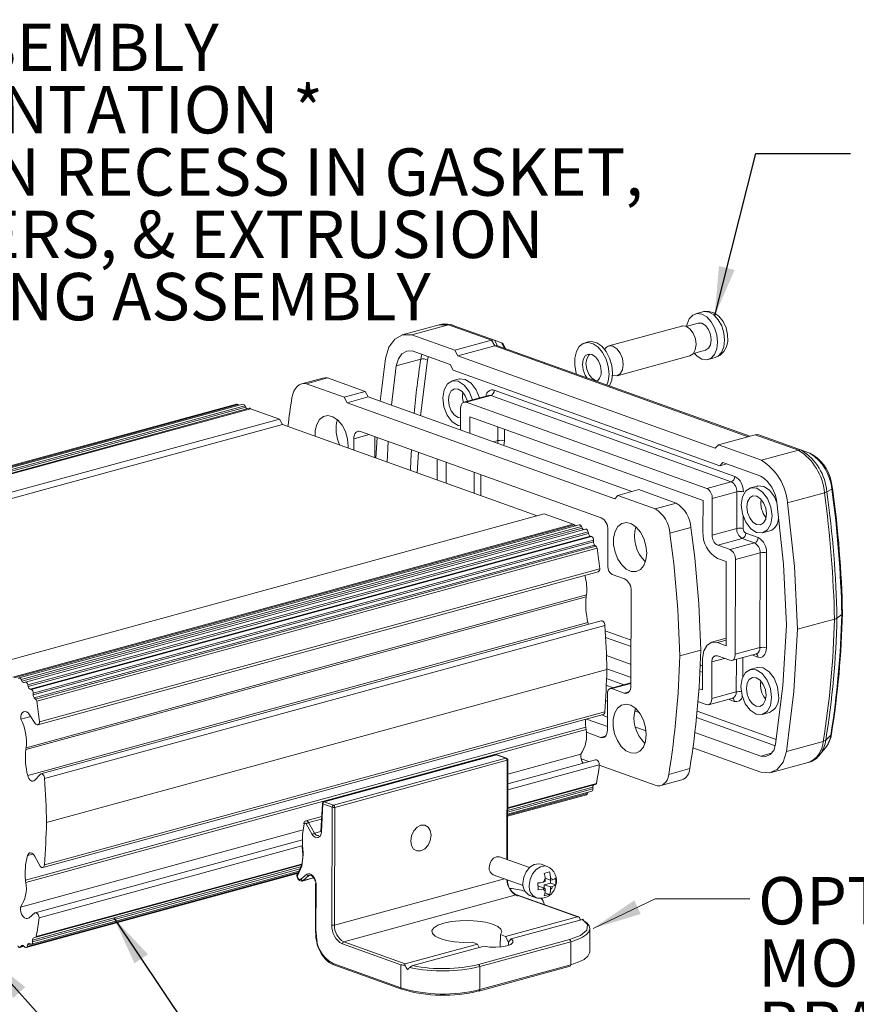
# Model space of a CAD drawing. Units: inches. Extents: x 0.3 to 16.8, y 0.3 to 10.8.
# Drawn here: x 8.4 to 10.6, y 1.6 to 4.2 of the extents above; entities that cross this region are included whole.
import ezdxf

# ---------------------------------------------------------------- set-up
doc = ezdxf.new("R2010")
doc.units = ezdxf.units.IN
doc.header["$MEASUREMENT"] = 0
doc.styles.add('SLDTEXTSTYLE0', font='TXT', dxfattribs={"width": 0.75})
doc.dimstyles.new('SLDDIMSTYLE0', dxfattribs={"dimtxt": 0.18, "dimasz": 0.13, "dimexe": 0, "dimexo": 0.0625, "dimgap": 0, "dimtad": 0, "dimtih": 1, "dimtoh": 1, "dimdec": 0, "dimrnd": 1e-09, "dimzin": 0, "dimdsep": 46, "dimtxsty": 'Standard', "dimsah": 1, "dimcen": 0.09, "dimadec": 0, "dimazin": 0, "dimtfac": 0.13, "dimtdec": 0, "dimtofl": 0, "dimtmove": 0, "dimatfit": 3, "dimfxl": 1, "dimfrac": 2, "dimtolj": 1, "dimtzin": 0, "dimarcsym": 0})

# ---------------------------------------------------------------- blocks, each defined once
blk = doc.blocks.new('SW_NOTE_10')
at = {"color": 0, "linetype": 'Continuous', "lineweight": 0, "char_height": 0.125, "attachment_point": 1, "style": 'SLDTEXTSTYLE0'}
for s, insert in [('* ASSEMBLY', (0, 0.1611)), ('ORIENTATION *', (0, -0.0032)), ('ALIGN RECESS IN GASKET,', (0, -0.1676)), ('COVERS, & EXTRUSION', (0, -0.332)), ('DURING ASSEMBLY', (0, -0.4963))]:
    blk.add_mtext(s, dxfattribs=dict(at, insert=insert))
blk = doc.blocks.new('SW_NOTE_11')
at = {"color": 0, "linetype": 'Continuous', "lineweight": 0, "char_height": 0.125, "attachment_point": 1, "style": 'SLDTEXTSTYLE0'}
for s, insert in [('OPTIONAL', (0.022, 0.0575)), ('MOUNTING', (0.022, -0.1069)), ('BRACKET KIT', (0.022, -0.2712)), ('#EXN-23370-MBK', (0.022, -0.4356))]:
    blk.add_mtext(s, dxfattribs=dict(at, insert=insert))

msp = doc.modelspace()

# ---------------------------------------------------------------- linework, layer by layer
at = {"color": 7, "linetype": 'Continuous', "lineweight": 15}
for p, q in [((10.22361, 3.40421), (10.20483, 3.39909)), ((9.52804, 3.36989), (9.43064, 3.3433)), ((9.55256, 3.37002), (9.45535, 3.34345)), ((9.55256, 3.37002), (9.66634, 3.32925)), ((9.67389, 3.3293), (9.56218, 3.36935)), ((10.16828, 3.36667), (9.97578, 3.31412)), ((10.21158, 3.37437), (10.17996, 3.36574)), ((9.45535, 3.34345), (9.56903, 3.3027)), ((9.56903, 3.3027), (9.66634, 3.32925)), ((9.67443, 3.31466), (9.66634, 3.32925)), ((9.68198, 3.3147), (9.67389, 3.3293)), ((9.67389, 3.3293), (9.69255, 3.32258)), ((9.45658, 3.30091), (9.55683, 3.26497)), ((9.57713, 3.2881), (9.56903, 3.3027)), ((9.67443, 3.31466), (9.57713, 3.2881)), ((10.34802, 3.07592), (9.68198, 3.3147)), ((9.70331, 3.30705), (9.69663, 3.31911)), ((9.92204, 3.32503), (9.91265, 3.32247)), ((10.19938, 3.29459), (10.231, 3.30322)), ((9.37235, 3.16809), (9.38619, 3.28077)), ((9.47947, 3.27949), (9.41477, 3.26183)), ((9.57713, 3.2881), (10.25673, 3.04445)), ((9.99729, 3.23531), (10.18979, 3.28785)), ((10.23775, 3.2785), (10.25653, 3.28362)), ((9.40194, 3.15748), (9.41477, 3.26183)), ((9.55683, 3.26497), (9.56492, 3.25038)), ((9.56492, 3.25038), (10.26874, 2.99805)), ((9.22046, 3.22921), (9.16501, 3.21408)), ((9.17811, 3.21441), (9.23356, 3.22954)), ((9.23356, 3.22954), (9.33228, 3.19415)), ((9.58049, 3.22694), (9.56191, 3.22187)), ((9.27683, 3.17901), (9.17811, 3.21441)), ((10.30806, 2.96983), (9.67318, 3.19744)), ((9.33228, 3.19415), (9.27683, 3.17901)), ((9.27683, 3.17901), (9.28492, 3.16442)), ((9.28492, 3.16442), (9.34038, 3.17955)), ((9.33228, 3.19415), (9.34038, 3.17955)), ((9.34038, 3.17955), (10.03652, 2.92998)), ((9.65803, 3.18357), (9.59331, 3.1659)), ((9.59922, 3.16557), (9.66391, 3.18323)), ((10.29879, 2.95562), (9.66391, 3.18323)), ((8.99278, 3.16087), (7.51398, 2.75723)), ((8.99681, 3.15935), (7.51801, 2.75572)), ((9.0095, 3.16016), (7.5307, 2.75653)), ((9.01506, 3.15647), (7.53626, 2.75283)), ((7.53848, 2.74853), (9.01727, 3.15216)), ((9.02633, 3.1498), (7.54754, 2.74616)), ((7.55127, 2.74494), (9.03007, 3.14857)), ((8.99883, 3.15725), (8.99681, 3.15935)), ((9.01727, 3.15216), (9.01506, 3.15647)), ((9.10637, 3.12122), (9.03007, 3.14857)), ((9.99143, 2.91113), (9.28492, 3.16442)), ((9.58455, 3.14978), (9.58441, 3.09207)), ((10.2341, 2.93796), (9.59922, 3.16557)), ((9.10637, 3.12122), (7.62757, 2.71758)), ((9.11446, 3.10662), (9.10637, 3.12122)), ((9.60877, 3.08333), (9.60888, 3.12703)), ((9.60888, 3.12703), (10.22427, 2.9064)), ((9.11446, 3.10662), (7.63566, 2.70299)), ((9.78628, 2.86576), (9.11446, 3.10662)), ((9.30266, 3.06918), (9.30259, 3.03917)), ((9.95547, 2.86087), (9.32059, 3.08848)), ((9.35809, 3.07504), (9.35796, 3.01932)), ((9.36102, 3.01822), (9.36415, 3.07286)), ((10.36218, 3.07979), (10.26488, 3.05323)), ((10.36218, 3.07979), (10.47587, 3.03903)), ((10.48406, 3.03884), (10.37115, 3.07932)), ((9.28791, 3.04991), (9.28773, 3.0445)), ((9.3903, 3.00773), (9.39345, 3.06236)), ((10.26488, 3.05323), (10.25673, 3.04445)), ((10.26488, 3.05323), (10.37857, 3.01247)), ((9.52239, 3.01613), (9.52225, 2.96042)), ((10.47587, 3.03903), (10.37857, 3.01247)), ((10.50644, 3.03079), (10.48406, 3.03884)), ((9.54662, 2.95169), (9.54675, 3.0074)), ((10.26874, 2.99805), (10.27689, 3.00682)), ((10.26874, 2.99805), (10.28726, 3.0031)), ((10.27689, 3.00682), (10.37713, 2.97088)), ((10.29879, 2.95562), (10.2341, 2.93796)), ((10.36819, 2.94454), (10.3496, 2.93947)), ((10.56422, 2.93603), (10.5512, 2.92926)), ((10.56586, 2.93791), (10.56232, 2.9564)), ((9.99143, 2.91113), (9.99958, 2.9199)), ((9.99958, 2.9199), (10.05504, 2.93503)), ((10.09831, 2.8845), (9.99958, 2.9199)), ((10.05504, 2.93503), (10.15376, 2.89964)), ((10.24843, 2.81471), (10.24866, 2.91169)), ((10.24866, 2.91169), (10.31336, 2.92935)), ((10.31313, 2.83237), (10.31336, 2.92935)), ((10.54461, 2.92691), (10.44731, 2.90035)), ((10.15376, 2.89964), (10.09831, 2.8845)), ((10.22427, 2.9064), (10.22407, 2.82344)), ((9.8048, 2.87082), (8.32601, 2.46718)), ((9.8811, 2.84346), (9.8048, 2.87082)), ((8.40231, 2.43983), (9.8811, 2.84346)), ((8.40633, 2.43808), (9.88512, 2.84172)), ((9.89777, 2.8417), (8.41898, 2.43807)), ((8.42466, 2.43412), (9.90346, 2.83776)), ((9.90557, 2.83336), (8.42678, 2.42973)), ((9.88512, 2.84172), (9.88763, 2.83894)), ((9.90346, 2.83776), (9.90557, 2.83336)), ((10.19232, 2.83546), (10.13686, 2.82032)), ((10.31313, 2.83237), (10.24843, 2.81471)), ((9.91447, 2.83043), (8.43568, 2.4268)), ((8.44227, 2.42012), (9.92106, 2.82376)), ((8.44326, 2.41524), (9.92205, 2.81888)), ((8.44811, 2.40861), (9.92691, 2.81224)), ((9.93021, 2.81128), (8.45141, 2.40764)), ((9.92106, 2.82376), (9.92205, 2.81888)), ((9.92691, 2.81224), (9.93021, 2.81128)), ((9.97304, 2.73178), (9.97327, 2.82876)), ((10.263, 2.78844), (10.3277, 2.8061)), ((10.36025, 2.79442), (10.3277, 2.8061)), ((10.36952, 2.80863), (10.33697, 2.8203)), ((10.382, 2.82078), (10.40058, 2.82585)), ((8.45618, 2.39359), (9.93497, 2.79722)), ((8.45647, 2.39822), (9.93527, 2.80185)), ((8.45936, 2.38524), (9.93816, 2.78888)), ((9.94126, 2.78615), (8.46246, 2.38252)), ((9.94481, 2.78083), (8.46602, 2.3772)), ((9.93527, 2.80185), (9.93497, 2.79722)), ((9.93816, 2.78888), (9.94126, 2.78615)), ((10.29555, 2.77676), (10.263, 2.78844)), ((10.36025, 2.79442), (10.29555, 2.77676)), ((10.31012, 2.75049), (10.37482, 2.76815)), ((10.37422, 2.5181), (10.37482, 2.76815)), ((10.39159, 2.51771), (10.39218, 2.76776)), ((10.28573, 2.7452), (10.26291, 2.75338)), ((10.28573, 2.7452), (10.2852, 2.5232)), ((10.30953, 2.50044), (10.31012, 2.75049)), ((8.4685, 2.31458), (9.94729, 2.71821)), ((8.47301, 2.32229), (9.9518, 2.72592)), ((10.01693, 2.69967), (9.98437, 2.71134)), ((9.91557, 2.6525), (8.43677, 2.24887)), ((8.43804, 2.25395), (9.91684, 2.65759)), ((10.03413, 2.41751), (10.03473, 2.66756)), ((10.59054, 2.60592), (10.57774, 2.59608)), ((9.92063, 2.58408), (8.44183, 2.18045)), ((9.95556, 2.58845), (8.47677, 2.18481)), ((9.96541, 2.57647), (8.48662, 2.17284)), ((10.57119, 2.59321), (10.47388, 2.56665)), ((10.28524, 2.54278), (10.24665, 2.53225)), ((10.26239, 2.53138), (10.2852, 2.5232)), ((10.03427, 2.474), (9.96936, 2.49727)), ((10.2182, 2.51167), (10.16274, 2.49654)), ((10.2623, 2.49632), (10.29486, 2.48465)), ((10.30072, 2.48431), (10.36544, 2.50198)), ((10.37422, 2.5181), (10.30953, 2.50044)), ((10.22327, 2.48927), (10.22308, 2.40631)), ((10.2474, 2.38355), (10.24763, 2.48053)), ((8.49161, 2.05698), (9.9704, 2.46061)), ((9.97038, 2.46182), (10.03419, 2.43894)), ((10.36704, 2.46548), (10.34846, 2.4604)), ((8.42678, 2.42973), (8.42466, 2.43412)), ((8.43556, 2.42676), (8.43257, 2.42581)), ((8.44326, 2.41524), (8.44227, 2.42012)), ((10.03415, 2.42517), (9.97908, 2.41014)), ((8.45141, 2.40764), (8.44811, 2.40861)), ((8.45618, 2.39359), (8.45647, 2.39822)), ((9.97201, 2.30062), (9.97224, 2.3976)), ((9.98365, 2.40988), (10.01621, 2.39821)), ((10.22308, 2.40631), (10.21342, 2.40977)), ((10.3121, 2.40121), (10.2474, 2.38355)), ((8.46246, 2.38252), (8.45936, 2.38524)), ((9.97219, 2.37697), (9.96687, 2.37887)), ((10.21086, 2.3756), (10.23274, 2.36776)), ((10.23859, 2.36742), (10.30332, 2.38509)), ((8.46146, 2.31785), (8.44673, 2.3412)), ((8.48186, 1.93796), (9.96066, 2.3416)), ((8.48608, 1.94489), (9.96487, 2.34853)), ((9.97209, 2.3349), (9.95655, 2.34048)), ((10.05577, 2.347), (10.04384, 2.35128)), ((10.38085, 2.34171), (10.39944, 2.34679)), ((8.44978, 2.33637), (8.42413, 2.32937)), ((9.91692, 2.32966), (9.97203, 2.3099)), ((9.91475, 2.30834), (8.43595, 1.9047)), ((9.91599, 2.30235), (8.4372, 1.89872)), ((9.91656, 2.29477), (9.95409, 2.28132)), ((10.07396, 2.29838), (10.04582, 2.30847)), ((10.37671, 2.23194), (10.20279, 2.2943)), ((10.56136, 2.28689), (10.54832, 2.27409)), ((10.54172, 2.27071), (10.44442, 2.24415)), ((9.67787, 2.23555), (9.22314, 2.11144)), ((9.22445, 2.11136), (9.67918, 2.23548)), ((9.70401, 2.22658), (9.67918, 2.23548)), ((9.70566, 2.22654), (9.68083, 2.23544)), ((9.70883, 2.18437), (9.90174, 2.23703)), ((10.37661, 2.18988), (10.1977, 2.25402)), ((10.53198, 2.23479), (10.54745, 2.25344)), ((9.70401, 2.22658), (9.24928, 2.10246)), ((9.70725, 2.22074), (9.25252, 2.09662)), ((9.70829, 1.95836), (9.70892, 2.22189)), ((9.95057, 2.20908), (9.70873, 2.14307)), ((9.94005, 2.22218), (9.70877, 2.15905)), ((9.90221, 2.22507), (9.92314, 2.21757)), ((10.40439, 2.18829), (10.50175, 2.21487)), ((8.47571, 2.18436), (8.46049, 2.16797)), ((9.9504, 2.20779), (10.09808, 2.15485)), ((10.18951, 2.19878), (10.13406, 2.18364)), ((9.70861, 2.09342), (9.93976, 2.15651)), ((9.70862, 2.09521), (9.94333, 2.15928)), ((10.11285, 2.15402), (10.1683, 2.16915)), ((9.70858, 2.07849), (9.93079, 2.13915)), ((9.91942, 2.13344), (9.92009, 2.13623)), ((9.9337, 2.14513), (9.93343, 2.14996)), ((9.21952, 2.10693), (9.2159, 2.03326)), ((9.22074, 2.10568), (9.2171, 2.03173)), ((9.2198, 2.10835), (9.21958, 2.10693)), ((9.24557, 2.09678), (9.22074, 2.10568)), ((9.22445, 2.11136), (9.24928, 2.10246)), ((9.70857, 2.07328), (9.91672, 2.1301)), ((9.24483, 1.78597), (9.24557, 2.09678)), ((9.25178, 1.78581), (9.25252, 2.09662)), ((9.21782, 2.07239), (9.17599, 2.06097)), ((9.19277, 2.02485), (9.17719, 2.05295)), ((9.18319, 2.05644), (9.1986, 2.02864)), ((8.42295, 1.83339), (9.16891, 2.037)), ((9.1986, 2.02864), (9.2159, 2.03336)), ((9.16683, 2.01113), (8.46126, 1.81855)), ((9.16529, 1.99474), (8.47178, 1.80545)), ((9.16659, 1.99208), (9.1676, 1.97266)), ((9.16785, 1.99111), (9.16896, 1.97268)), ((8.47513, 1.94121), (8.46002, 1.96847)), ((9.76621, 1.9376), (9.68718, 1.96593)), ((8.452, 1.73551), (9.1575, 1.92808)), ((8.46096, 1.75288), (9.16379, 1.94471)), ((8.46454, 1.75564), (9.16437, 1.94666)), ((9.81314, 1.94069), (9.79664, 1.94661)), ((8.43793, 1.72646), (9.15325, 1.92171)), ((9.16314, 1.90685), (9.17833, 1.91993)), ((9.16668, 1.90232), (9.1966, 1.91049)), ((9.16893, 1.90355), (9.18399, 1.91652)), ((9.18752, 1.91748), (9.18399, 1.91652)), ((9.6703, 1.91887), (9.74934, 1.89053)), ((9.80785, 1.90058), (9.80269, 1.89917)), ((9.80539, 1.89253), (9.82183, 1.89702)), ((9.80769, 1.90953), (9.82194, 1.90442)), ((9.80787, 1.90709), (9.80785, 1.90058)), ((9.82183, 1.89702), (9.82184, 1.90445)), ((9.82183, 1.89702), (9.83555, 1.89209)), ((9.82194, 1.90442), (9.82195, 1.91094)), ((9.82709, 1.90583), (9.82194, 1.90442)), ((9.2016, 1.89482), (9.2013, 1.76708)), ((9.20283, 1.89373), (9.20252, 1.76605)), ((9.79131, 1.88869), (9.80781, 1.88277)), ((9.80265, 1.88136), (9.80781, 1.88277)), ((9.80537, 1.88364), (9.80539, 1.89253)), ((9.80539, 1.89253), (9.82189, 1.88661)), ((9.80718, 1.8711), (9.81907, 1.86683)), ((9.80781, 1.88277), (9.80779, 1.87625)), ((9.82188, 1.8801), (9.82189, 1.88661)), ((9.82189, 1.88661), (9.82705, 1.88802)), ((9.73079, 1.86614), (9.27606, 1.74203)), ((9.8932, 1.80792), (9.73079, 1.86614)), ((9.89519, 1.80775), (9.73244, 1.8661)), ((9.76711, 1.86424), (9.78361, 1.85833)), ((9.78361, 1.85833), (9.78263, 1.8587)), ((8.46027, 1.81815), (8.44546, 1.80539)), ((9.7028, 1.75595), (9.8932, 1.80792)), ((9.90579, 1.8011), (9.71787, 1.74981)), ((9.92534, 1.71578), (9.92549, 1.77654)), ((8.45464, 1.74633), (8.45491, 1.74149)), ((8.46096, 1.75288), (8.45785, 1.75238)), ((9.27606, 1.74203), (9.43847, 1.6838)), ((9.63176, 1.6822), (9.87206, 1.74779)), ((9.8753, 1.74196), (9.635, 1.67636)), ((9.68936, 1.76077), (9.68928, 1.72827)), ((9.68936, 1.76077), (9.7028, 1.75595)), ((9.7028, 1.75595), (9.71089, 1.74135)), ((9.87515, 1.6812), (9.8753, 1.74196)), ((8.4212, 1.72717), (8.43187, 1.73008)), ((8.42511, 1.73131), (8.42298, 1.72844)), ((8.4339, 1.72798), (8.43092, 1.73107)), ((8.44163, 1.73397), (8.44062, 1.7298)), ((8.44981, 1.73571), (8.44651, 1.73711)), ((9.42664, 1.68103), (9.27235, 1.73634)), ((9.43847, 1.6838), (9.62886, 1.73577)), ((9.64628, 1.73027), (9.45836, 1.67897)), ((9.62886, 1.73577), (9.61542, 1.74059)), ((9.6338, 1.72686), (9.62886, 1.73577)), ((9.42649, 1.62027), (9.24784, 1.68432)), ((9.24988, 1.68069), (9.42853, 1.61665)), ((9.42649, 1.62027), (9.42664, 1.68103)), ((9.6329, 1.61202), (9.8732, 1.67761)), ((9.87515, 1.6812), (9.63485, 1.61561)), ((9.63485, 1.61561), (9.635, 1.67636))]:
    msp.add_line(p, q, dxfattribs=at)
at = {"color": 8, "linetype": 'Continuous', "lineweight": 15}
for p, q in [((9.67443, 3.31466), (10.34366, 3.07473)), ((9.69255, 3.32258), (9.70062, 3.30802)), ((9.47859, 3.13), (9.49665, 3.27675)), ((9.49665, 3.27675), (9.49924, 3.28562)), ((9.68262, 3.06425), (9.68271, 3.10056)), ((9.70005, 3.09434), (9.69998, 3.06386)), ((9.3434, 3.0803), (9.30266, 3.06918)), ((9.67091, 3.06105), (9.68262, 3.06425)), ((9.68226, 3.05698), (9.68262, 3.06425)), ((9.69998, 3.06386), (9.6982, 3.05127)), ((9.46972, 2.97926), (9.47288, 3.03388)), ((9.62044, 2.92522), (9.62058, 2.98093)), ((9.63793, 2.97471), (9.63779, 2.919)), ((10.33049, 2.83198), (10.33057, 2.86545)), ((9.96627, 2.56259), (10.03442, 2.53816)), ((10.03438, 2.52065), (9.96727, 2.5447)), ((10.26239, 2.53138), (10.28523, 2.53761)), ((10.35335, 2.49868), (10.36877, 2.49315)), ((10.21686, 2.47275), (10.22323, 2.47047)), ((10.24763, 2.48053), (10.28097, 2.48963)), ((10.3121, 2.40121), (10.31231, 2.48748)), ((10.32956, 2.441), (10.32968, 2.49222)), ((10.22319, 2.45296), (10.21608, 2.4555)), ((9.96894, 2.41899), (9.98733, 2.41239)), ((10.01509, 2.41997), (9.96963, 2.43627)), ((10.03415, 2.42367), (9.98365, 2.40988)), ((10.01621, 2.39821), (10.02938, 2.40181)), ((10.29122, 2.38179), (10.30665, 2.37626)), ((10.41743, 2.27573), (10.20868, 2.35057)), ((10.20705, 2.33362), (10.41323, 2.2597)), ((9.95409, 2.28132), (9.96726, 2.28491)), ((10.40494, 2.23965), (10.37671, 2.23194)), ((9.70725, 2.22074), (9.70662, 1.95896)), ((9.70857, 2.07589), (9.91942, 2.13344)), ((9.70859, 2.08369), (9.9337, 2.14513)), ((9.93343, 2.14996), (9.7086, 2.0886)), ((9.18319, 2.05644), (9.2175, 2.0658)), ((8.44133, 1.96938), (8.45622, 1.97344)), ((8.44062, 1.7298), (9.15576, 1.925)), ((9.16222, 1.93946), (8.45464, 1.74633)), ((8.45491, 1.74149), (9.16062, 1.93412)), ((9.16893, 1.90355), (9.16667, 1.90232)), ((9.16893, 1.90355), (9.19627, 1.91101)), ((9.18399, 1.91652), (9.18595, 1.91736)), ((9.25178, 1.78581), (9.7001, 1.90818)), ((9.71087, 1.73268), (9.71089, 1.74135)), ((8.43127, 1.7307), (8.42298, 1.72844)), ((8.42906, 1.73239), (8.42511, 1.73131)), ((8.4491, 1.73601), (8.44163, 1.73397))]:
    msp.add_line(p, q, dxfattribs=at)
at = {"color": 7, "linetype": 'Continuous', "lineweight": 15, "flags": 128}
for points in [[(10.25636, 3.2836), (10.25647, 3.28361), (10.26952, 3.28985), (10.27923, 3.29957), (10.28587, 3.31202), (10.28939, 3.32715), (10.28928, 3.3444), (10.28524, 3.36203), (10.27739, 3.37852), (10.26577, 3.39255), (10.25315, 3.40115), (10.23962, 3.40526), (10.2259, 3.40477), (10.22354, 3.40379)], [(10.18104, 3.36603), (10.1821, 3.3712), (10.188, 3.38565), (10.19716, 3.39551), (10.20868, 3.39982), (10.22143, 3.39815), (10.23417, 3.39067), (10.24565, 3.37812), (10.25475, 3.36172), (10.26057, 3.34307), (10.26254, 3.324), (10.26048, 3.30638), (10.25458, 3.29194), (10.24542, 3.28208), (10.2339, 3.27777), (10.22115, 3.27944)], [(9.52803, 3.36968), (9.52877, 3.37008), (9.55256, 3.37001)], [(9.56108, 3.36974), (9.5566, 3.37057), (9.55256, 3.37001)], [(9.55256, 3.37002), (9.55694, 3.37034), (9.56218, 3.36935)], [(9.56218, 3.36935), (9.56206, 3.36939), (9.56183, 3.36947), (9.56108, 3.36974)], [(10.17913, 3.36605), (10.1688, 3.3668), (10.16828, 3.36667)], [(10.18979, 3.28785), (10.19803, 3.29299), (10.20391, 3.30348), (10.206, 3.31759), (10.20398, 3.33317), (10.19816, 3.34786), (10.18944, 3.3594), (10.17913, 3.36605)], [(10.21158, 3.37437), (10.21205, 3.37449), (10.22137, 3.37381), (10.23068, 3.36781), (10.23856, 3.35739), (10.24381, 3.34413), (10.24563, 3.33007), (10.24374, 3.31733), (10.23844, 3.30786), (10.231, 3.30322)], [(9.38619, 3.28077), (9.39509, 3.31052), (9.41074, 3.33218), (9.43152, 3.34354), (9.45535, 3.34345)], [(9.67389, 3.3293), (9.67037, 3.32985), (9.66634, 3.32925)], [(9.98553, 3.24244), (9.98356, 3.26241), (9.97773, 3.28205), (9.96856, 3.29961), (9.95687, 3.31355), (9.94369, 3.3226), (9.9302, 3.32599), (9.92204, 3.32503)], [(9.41477, 3.26183), (9.42016, 3.27998), (9.42959, 3.29332), (9.44214, 3.30053), (9.45658, 3.30091)], [(9.68198, 3.3147), (9.67846, 3.31526), (9.67443, 3.31466)], [(9.97614, 3.23988), (9.97416, 3.25985), (9.96834, 3.27949), (9.95917, 3.29705), (9.94748, 3.31098), (9.9343, 3.32004), (9.92081, 3.32342), (9.9082, 3.32083), (9.8976, 3.31248), (9.88994, 3.29913), (9.88591, 3.28196), (9.88586, 3.2625), (9.88981, 3.24247), (9.8906, 3.23991)], [(9.98531, 3.23636), (9.98644, 3.23592), (9.99676, 3.23517), (10.00553, 3.24045), (10.01141, 3.25094), (10.01349, 3.26505), (10.01148, 3.28063), (10.00566, 3.29531), (9.99693, 3.30686), (9.98662, 3.31351)], [(9.95551, 3.24727), (9.95366, 3.26158), (9.94832, 3.27506), (9.94031, 3.28565), (9.93084, 3.29176), (9.92136, 3.29245), (9.91332, 3.2876), (9.90792, 3.27797), (9.90601, 3.26502), (9.90786, 3.25072), (9.9132, 3.23724), (9.91803, 3.23008)], [(9.92579, 3.29282), (9.92271, 3.29017), (9.91731, 3.28054), (9.9154, 3.26758), (9.91725, 3.25328), (9.92259, 3.2398), (9.9306, 3.2292), (9.94006, 3.2231), (9.94511, 3.22203)], [(10.22115, 3.27944), (10.20841, 3.28691), (10.20046, 3.29488)], [(9.22046, 3.22921), (9.22672, 3.23014), (9.23356, 3.22954)], [(9.61551, 3.17196), (9.60696, 3.19355), (9.59382, 3.21094), (9.57829, 3.22096), (9.56274, 3.22208), (9.54954, 3.21414), (9.5407, 3.19834), (9.53755, 3.17709)], [(9.634, 3.17701), (9.62545, 3.1986), (9.61231, 3.21598), (9.59678, 3.226), (9.58123, 3.22713), (9.58053, 3.2267)], [(9.97077, 3.21117), (9.97407, 3.22136), (9.97614, 3.23988)], [(9.97767, 3.20869), (9.98346, 3.22392), (9.98553, 3.24244)], [(9.13931, 3.17795), (9.1413, 3.18685), (9.14431, 3.19483), (9.14826, 3.20168), (9.15306, 3.20724), (9.15858, 3.21138), (9.1647, 3.21399), (9.17126, 3.21501), (9.17811, 3.21441)], [(9.55217, 3.17185), (9.55418, 3.18545), (9.55984, 3.19556), (9.56829, 3.20064), (9.57824, 3.19992), (9.58818, 3.19351), (9.59659, 3.18239), (9.6022, 3.16824), (9.60252, 3.16576)], [(9.53755, 3.17709), (9.54059, 3.15363), (9.54935, 3.13152), (9.56249, 3.11413), (9.57802, 3.10411), (9.58444, 3.10365)], [(9.58449, 3.12468), (9.57807, 3.12514), (9.56813, 3.13156), (9.55972, 3.14268), (9.55411, 3.15683), (9.55217, 3.17185)], [(9.58455, 3.14978), (9.58568, 3.15743), (9.58887, 3.16312), (9.59362, 3.16598), (9.59922, 3.16557)], [(9.20036, 3.07582), (9.20072, 3.09058), (9.20462, 3.10717), (9.21202, 3.12007), (9.22227, 3.12813), (9.23445, 3.13064), (9.24749, 3.12738), (9.26022, 3.11862), (9.27152, 3.10516), (9.28038, 3.08819), (9.28601, 3.06921), (9.28791, 3.04991), (9.28791, 3.04991)], [(9.30266, 3.06918), (9.30302, 3.07407), (9.30404, 3.07853), (9.30571, 3.08238), (9.30794, 3.08548), (9.31065, 3.08771), (9.31375, 3.08898), (9.3171, 3.08924), (9.32059, 3.08848)], [(10.37115, 3.07932), (10.36657, 3.08026), (10.36218, 3.07979)], [(10.48406, 3.03884), (10.48007, 3.03957), (10.47587, 3.03903)], [(10.40645, 2.86558), (10.40341, 2.88904), (10.39466, 2.91115), (10.38152, 2.92854), (10.36599, 2.93856), (10.35044, 2.93968), (10.33724, 2.93174), (10.32839, 2.91594), (10.32525, 2.89469)], [(10.4185, 2.90268), (10.41314, 2.9162), (10.4, 2.93359), (10.38447, 2.9436), (10.36892, 2.94473), (10.36822, 2.94431)], [(10.5661, 2.93794), (10.56611, 2.93788), (10.56594, 2.93731), (10.5653, 2.93669), (10.56422, 2.93603)], [(10.33986, 2.88945), (10.34188, 2.90305), (10.34754, 2.91316), (10.35599, 2.91825), (10.36594, 2.91753), (10.37588, 2.91112), (10.38429, 2.89999), (10.38989, 2.88584), (10.39183, 2.87082)], [(10.32525, 2.89469), (10.32828, 2.87123), (10.33704, 2.84912), (10.35018, 2.83173), (10.36571, 2.82171), (10.38126, 2.82059), (10.39446, 2.82853), (10.40331, 2.84433), (10.40645, 2.86558)], [(10.39183, 2.87082), (10.38982, 2.85722), (10.38416, 2.84711), (10.37571, 2.84203), (10.36576, 2.84275), (10.35582, 2.84916), (10.34741, 2.86028), (10.34181, 2.87443), (10.33986, 2.88945)], [(10.41868, 2.90191), (10.43642, 2.73865), (10.44463, 2.57714)], [(10.44731, 2.90035), (10.46551, 2.7326), (10.47388, 2.56665)], [(9.90346, 2.83776), (9.90271, 2.83906), (9.90183, 2.84015), (9.90086, 2.841), (9.89983, 2.84156), (9.8988, 2.8418), (9.89781, 2.84171), (9.89777, 2.8417)], [(10.07561, 2.76751), (10.07361, 2.74961), (10.0679, 2.7347), (10.05898, 2.7241), (10.04764, 2.71875), (10.03488, 2.71914), (10.02185, 2.72522), (10.0097, 2.73645), (9.99951, 2.75184), (9.99218, 2.77002), (9.98837, 2.78937), (9.98842, 2.80818), (9.99231, 2.82477), (9.99971, 2.83767), (10.00996, 2.84574), (10.02214, 2.84825), (10.03518, 2.84498), (10.04792, 2.83622), (10.05921, 2.82276), (10.06807, 2.80579), (10.0737, 2.78681), (10.07561, 2.76751)], [(9.92106, 2.82376), (9.92065, 2.82527), (9.92005, 2.8267), (9.91928, 2.82797), (9.91838, 2.82903), (9.9174, 2.82983), (9.91637, 2.83034), (9.91534, 2.83053), (9.91447, 2.83043)], [(10.59218, 2.60891), (10.59201, 2.60752), (10.59054, 2.60592)], [(9.92063, 2.58408), (9.92194, 2.58001), (9.92223, 2.57935)], [(9.96541, 2.57647), (9.96503, 2.57917), (9.96421, 2.5818), (9.96299, 2.58419), (9.96147, 2.58617), (9.95975, 2.58762), (9.95793, 2.58843), (9.95614, 2.58856), (9.95556, 2.58845)], [(10.44463, 2.57714), (10.43527, 2.41751), (10.41587, 2.26328)], [(10.57774, 2.59608), (10.57497, 2.59451), (10.57119, 2.59321)], [(10.47388, 2.56665), (10.46434, 2.40262), (10.44442, 2.24415)], [(10.26239, 2.53138), (10.24746, 2.53246), (10.23478, 2.52483), (10.22629, 2.50966), (10.22327, 2.48927)], [(10.24763, 2.48053), (10.24877, 2.48818), (10.25195, 2.49387), (10.2567, 2.49673), (10.2623, 2.49632)], [(10.29486, 2.48465), (10.30046, 2.48425), (10.30521, 2.48711), (10.30839, 2.49279), (10.30953, 2.50044)], [(10.36877, 2.49315), (10.37715, 2.49245), (10.38127, 2.49404), (10.38487, 2.49697), (10.38781, 2.50108), (10.38996, 2.50624), (10.39159, 2.51771)], [(10.40531, 2.38651), (10.40227, 2.40998), (10.39352, 2.43209), (10.38037, 2.44948), (10.36485, 2.45949), (10.3493, 2.46062), (10.3361, 2.45268), (10.32725, 2.43688), (10.3241, 2.41563)], [(10.42379, 2.39156), (10.42076, 2.41503), (10.412, 2.43713), (10.39886, 2.45452), (10.38333, 2.46454), (10.36778, 2.46566), (10.36708, 2.46524)], [(8.41733, 2.43696), (8.41811, 2.43767), (8.41901, 2.43808), (8.42, 2.43816), (8.42103, 2.43792), (8.42206, 2.43737), (8.42304, 2.43652), (8.42392, 2.43542), (8.42466, 2.43412)], [(8.43556, 2.42676), (8.43654, 2.4269), (8.43757, 2.42671), (8.4386, 2.4262), (8.43959, 2.4254), (8.44049, 2.42433), (8.44125, 2.42306), (8.44186, 2.42164), (8.44227, 2.42012)], [(10.03413, 2.41751), (10.03378, 2.41262), (10.03275, 2.40816), (10.03109, 2.40431), (10.02886, 2.40121), (10.02614, 2.39898), (10.02305, 2.39772), (10.01969, 2.39746), (10.01621, 2.39821)], [(10.33872, 2.41039), (10.34073, 2.42399), (10.3464, 2.4341), (10.35485, 2.43918), (10.3648, 2.43846), (10.37473, 2.43205), (10.38314, 2.42092), (10.38875, 2.40677), (10.39069, 2.39176)], [(9.97224, 2.3976), (9.97247, 2.40071), (9.97312, 2.40355), (9.97418, 2.406), (9.9756, 2.40797), (9.97733, 2.40939), (9.9793, 2.4102), (9.98143, 2.41036), (9.98365, 2.40988)], [(10.3241, 2.41563), (10.32714, 2.39216), (10.3359, 2.37005), (10.34904, 2.35267), (10.36457, 2.34265), (10.38012, 2.34153), (10.39332, 2.34947), (10.40217, 2.36527), (10.40531, 2.38651)], [(10.39069, 2.39176), (10.38868, 2.37816), (10.38302, 2.36804), (10.37457, 2.36296), (10.36462, 2.36368), (10.35468, 2.37009), (10.34627, 2.38122), (10.34067, 2.39537), (10.33872, 2.41039)], [(10.07446, 2.28845), (10.07247, 2.27055), (10.06676, 2.25564), (10.05784, 2.24504), (10.04649, 2.23969), (10.03374, 2.24007), (10.02071, 2.24615), (10.00856, 2.25739), (9.99837, 2.27278), (9.99104, 2.29096), (9.98723, 2.31031), (9.98727, 2.32912), (9.99117, 2.34571), (9.99857, 2.35861), (10.00882, 2.36667), (10.021, 2.36918), (10.03404, 2.36591), (10.04677, 2.35716), (10.05807, 2.3437), (10.06693, 2.32672), (10.07256, 2.30774), (10.07446, 2.28845)], [(10.23274, 2.36776), (10.23833, 2.36735), (10.24309, 2.37021), (10.24627, 2.3759), (10.2474, 2.38355)], [(8.42413, 2.32937), (8.42379, 2.33575), (8.42482, 2.34149), (8.4271, 2.34602), (8.43042, 2.34891), (8.43445, 2.34987), (8.4388, 2.3488), (8.44303, 2.34581), (8.44673, 2.3412)], [(8.47301, 2.32229), (8.47264, 2.31966), (8.4718, 2.31743), (8.47053, 2.31574), (8.46893, 2.31472), (8.46709, 2.31442), (8.46515, 2.31487), (8.46323, 2.31604), (8.46146, 2.31785)], [(9.97201, 2.30062), (9.97166, 2.29573), (9.97063, 2.29127), (9.96897, 2.28742), (9.96674, 2.28432), (9.96402, 2.28209), (9.96093, 2.28082), (9.95757, 2.28056), (9.95409, 2.28132)], [(10.41587, 2.26328), (10.41078, 2.24707), (10.40183, 2.2357), (10.39002, 2.23045), (10.37671, 2.23194)], [(9.6808, 2.23539), (9.6794, 2.23572), (9.67789, 2.23552)], [(10.44442, 2.24415), (10.43562, 2.21608), (10.42011, 2.19638), (10.39966, 2.1873), (10.37661, 2.18988)], [(10.53382, 2.23714), (10.53289, 2.23592), (10.53198, 2.23479)], [(9.70889, 2.22189), (9.70892, 2.22209), (9.70882, 2.22292), (9.70834, 2.22422), (9.70741, 2.22545), (9.70601, 2.2264), (9.70564, 2.22648)], [(9.95057, 2.20908), (9.95022, 2.21197), (9.94939, 2.2148), (9.94813, 2.21739), (9.94653, 2.21956), (9.9447, 2.22117), (9.94276, 2.22212), (9.94084, 2.22232), (9.94005, 2.22218)], [(8.47571, 2.18436), (8.47735, 2.18493), (8.47913, 2.1848), (8.48095, 2.18398), (8.48268, 2.18254), (8.4842, 2.18055), (8.48541, 2.17817), (8.48624, 2.17554), (8.48662, 2.17284)], [(10.13406, 2.18364), (10.13221, 2.17574), (10.12939, 2.16875), (10.12567, 2.16288), (10.12116, 2.1583), (10.11599, 2.15514), (10.11031, 2.15348), (10.10428, 2.15339), (10.09808, 2.15485)], [(8.46049, 2.16797), (8.45825, 2.16628), (8.45566, 2.16558), (8.45287, 2.16592), (8.45005, 2.16729), (8.44739, 2.16959), (8.44504, 2.17268), (8.44314, 2.17638), (8.44183, 2.18045)], [(9.17185, 2.05321), (9.16675, 2.02503), (9.16694, 1.9941)], [(9.17719, 2.05295), (9.17656, 2.05388), (9.17581, 2.05462), (9.17503, 2.05509), (9.17421, 2.05528), (9.17346, 2.05517), (9.17277, 2.05477), (9.17223, 2.05411), (9.17185, 2.05321)], [(9.2171, 2.03173), (9.21623, 2.02635), (9.21433, 2.02188), (9.21157, 2.01861), (9.20811, 2.0168), (9.20424, 2.01653), (9.20019, 2.01789), (9.19628, 2.02071), (9.19277, 2.02485)], [(9.2171, 2.03173), (9.21614, 2.03238), (9.21592, 2.033)], [(9.50635, 2.02292), (9.50427, 2.00939), (9.49844, 1.99681), (9.48972, 1.98709), (9.47946, 1.98171), (9.46921, 1.98149), (9.46053, 1.98647), (9.45475, 1.99587), (9.45274, 2.00828), (9.45481, 2.02181), (9.46065, 2.03439), (9.46936, 2.04411), (9.47962, 2.04948), (9.48987, 2.04971), (9.49855, 2.04473), (9.50434, 2.03533), (9.50635, 2.02292)], [(8.44133, 1.96938), (8.44266, 1.9725), (8.44456, 1.97484), (8.44692, 1.97624), (8.4496, 1.97663), (8.45241, 1.97597), (8.4552, 1.97432), (8.45779, 1.97176), (8.46002, 1.96847)], [(9.16579, 1.99466), (9.16581, 1.99398), (9.16613, 1.99248)], [(9.16694, 1.9941), (9.16724, 1.99255), (9.16785, 1.99111)], [(9.16896, 1.97268), (9.16497, 1.94132), (9.1536, 1.91637)], [(9.68718, 1.96593), (9.68598, 1.9663), (9.6788, 1.96614), (9.6716, 1.96237), (9.6655, 1.95556), (9.66141, 1.94675), (9.65996, 1.93727)], [(8.48608, 1.94489), (8.48568, 1.94247), (8.48484, 1.94044), (8.48362, 1.93892), (8.4821, 1.93803), (8.48036, 1.93783), (8.47855, 1.93832), (8.47676, 1.93947), (8.47513, 1.94121)], [(9.79664, 1.94661), (9.79096, 1.94785), (9.77894, 1.94597), (9.76731, 1.93862), (9.75765, 1.92679), (9.75126, 1.91207), (9.749, 1.89646)], [(9.81921, 1.92619), (9.80695, 1.9227), (9.80513, 1.92235)], [(9.82195, 1.91094), (9.82098, 1.9202), (9.81921, 1.92619)], [(9.1536, 1.91637), (9.15269, 1.91745), (9.15241, 1.91861), (9.15255, 1.91916), (9.15288, 1.91964), (9.15341, 1.92004), (9.15412, 1.92032)], [(9.15246, 1.91857), (9.15244, 1.91603), (9.15303, 1.91277)], [(9.15303, 1.91277), (9.15526, 1.90773), (9.15646, 1.90611), (9.15882, 1.90392), (9.16166, 1.90247), (9.16492, 1.90203), (9.16661, 1.90248)], [(9.1536, 1.91637), (9.15386, 1.91399), (9.15456, 1.91161), (9.15562, 1.9095), (9.15702, 1.90774), (9.15856, 1.90655), (9.16021, 1.90597), (9.16176, 1.90607), (9.16314, 1.90685)], [(9.17833, 1.91993), (9.18203, 1.92134), (9.18609, 1.9211), (9.19023, 1.91927), (9.19416, 1.91594), (9.1976, 1.9114), (9.2003, 1.9059), (9.2021, 1.89988), (9.20283, 1.89373)], [(9.186, 1.91718), (9.18741, 1.91751), (9.19057, 1.91654), (9.19352, 1.91434), (9.19582, 1.91172), (9.19784, 1.90853), (9.20049, 1.90186)], [(9.78864, 1.89709), (9.78884, 1.88121), (9.7886, 1.87928)], [(9.80269, 1.89917), (9.79466, 1.8976), (9.78864, 1.89709)], [(9.80513, 1.92235), (9.8074, 1.9136), (9.80787, 1.90709)], [(9.83559, 1.9099), (9.83162, 1.90737), (9.82709, 1.90583)], [(9.83555, 1.89209), (9.83582, 1.9078), (9.83559, 1.9099)], [(9.20283, 1.89373), (9.20213, 1.89403), (9.20173, 1.89435), (9.2016, 1.89467), (9.2017, 1.89497), (9.20235, 1.89545), (9.20327, 1.89579)], [(9.7886, 1.87928), (9.79716, 1.88017), (9.80265, 1.88136)], [(9.80779, 1.87625), (9.80678, 1.8677), (9.80498, 1.86299)], [(9.81907, 1.86683), (9.82138, 1.87394), (9.82188, 1.8801)], [(9.82705, 1.88802), (9.8331, 1.8903), (9.83555, 1.89209)], [(9.80498, 1.86299), (9.81771, 1.86632), (9.81907, 1.86683)], [(8.44546, 1.80539), (8.44174, 1.80344), (8.4375, 1.80349), (8.43315, 1.80553), (8.42913, 1.80938), (8.42583, 1.81464), (8.42357, 1.82081), (8.42258, 1.82727), (8.42295, 1.83339)], [(8.46027, 1.81815), (8.46204, 1.81869), (8.46396, 1.81848), (8.46591, 1.81754), (8.46774, 1.81593), (8.46933, 1.81376), (8.47059, 1.81117), (8.47143, 1.80833), (8.47178, 1.80545)], [(9.61542, 1.74059), (9.59169, 1.74042), (9.56858, 1.74215), (9.5476, 1.74567), (9.53014, 1.75074), (9.51737, 1.75703), (9.51011, 1.76412), (9.50886, 1.77155), (9.5137, 1.77881), (9.5243, 1.78544), (9.53996, 1.79098), (9.55966, 1.79509), (9.58208, 1.79748), (9.60574, 1.79799), (9.62908, 1.7966), (9.65056, 1.79339), (9.66874, 1.78857), (9.68244, 1.78248), (9.69074, 1.7755), (9.6931, 1.7681), (9.68936, 1.76077)], [(9.87206, 1.74779), (9.90088, 1.75865), (9.91787, 1.77259), (9.91916, 1.78754), (9.90579, 1.8011)], [(9.90724, 1.79888), (9.91736, 1.79172), (9.9235, 1.78414), (9.92549, 1.77636), (9.92327, 1.76859), (9.9169, 1.76106), (9.90657, 1.75397), (9.89257, 1.74755), (9.8753, 1.74196)], [(9.90579, 1.8011), (9.90681, 1.80126), (9.90759, 1.8011), (9.90794, 1.80042), (9.90757, 1.79936), (9.90754, 1.79932)], [(9.20619, 1.74178), (9.20387, 1.75422), (9.20297, 1.76823)], [(8.45491, 1.74149), (8.45488, 1.74001), (8.45464, 1.73865), (8.45419, 1.73746), (8.45355, 1.73651), (8.45276, 1.73584), (8.45184, 1.73547), (8.45084, 1.73543), (8.44981, 1.73571)], [(9.71787, 1.74981), (9.72269, 1.74497), (9.72227, 1.73992), (9.71665, 1.73519), (9.70643, 1.7313), (9.69272, 1.72866), (9.67699, 1.72756), (9.66093, 1.72812), (9.64628, 1.73027)], [(8.42298, 1.72844), (8.42223, 1.72768), (8.42135, 1.72721), (8.42037, 1.72707), (8.41934, 1.72725), (8.41831, 1.72775), (8.41732, 1.72854), (8.41642, 1.72959), (8.41565, 1.73086)], [(9.92534, 1.71578), (9.92504, 1.71283), (9.92035, 1.7039), (9.91018, 1.69544), (9.89492, 1.68777), (9.87515, 1.6812)]]:
    msp.add_lwpolyline(points, dxfattribs=at)
at = {"color": 8, "linetype": 'Continuous', "lineweight": 15, "flags": 128}
for points in [[(10.25653, 3.28362), (10.2642, 3.2872), (10.27336, 3.29706), (10.27926, 3.31151), (10.28132, 3.32913), (10.27935, 3.3482), (10.27353, 3.36684), (10.26443, 3.38325), (10.25295, 3.3958), (10.24021, 3.40328), (10.22746, 3.40494), (10.22361, 3.40421)], [(9.48244, 3.29164), (9.48161, 3.28906), (9.47947, 3.27949)], [(9.45466, 3.04041), (9.45336, 3.01311), (9.45235, 2.98548)], [(9.7655, 1.89054), (9.76776, 1.90616), (9.77415, 1.92087), (9.78381, 1.93271), (9.79544, 1.94006), (9.80746, 1.94193), (9.81316, 1.94068)]]:
    msp.add_lwpolyline(points, dxfattribs=at)
at = {"color": 7, "linetype": 'Continuous', "lineweight": 0, "flags": 128}
msp.add_lwpolyline([(10.34763, 1.85537), (10.09768, 1.85537), (9.93416, 1.77734)], dxfattribs=at)
at = {"color": 7, "linetype": 'Continuous', "lineweight": 15}
for centre, radius, start, end in [((9.54419, 3.32624), 0.046, 72.28616, 111.21771), ((9.98046, 3.29666), 0.01794, 69.90743, 151.98179), ((9.48463, 3.2566), 0.02346, 59.16978, 102.70893), ((9.92824, 3.24395), 0.02747, 303.34034, 6.9491), ((9.65841, 3.19695), 0.01478, 291.86528, 1.88523), ((11.34191, 2.83164), 2.22966, 171.06463, 173.04753), ((9.64619, 3.18147), 0.05701, 170.47187, 196.95703), ((8.99359, 3.15693), 0.00402, 36.96755, 101.74377), ((9.0099, 3.15474), 0.00543, 18.53535, 94.27981), ((9.02334, 3.15473), 0.00659, 202.91321, 252.50734), ((9.02711, 3.14588), 0.004, 42.34287, 101.23287), ((9.35011, 3.09466), 0.09435, 164.6643, 206.63146), ((9.69059, 3.03218), 0.03304, 73.48171, 103.95431), ((10.39844, 2.91442), 0.1467, 4.8819, 58.14307), ((10.40823, 2.91703), 0.14349, 4.89002, 58.09768), ((10.46079, 2.93805), 0.10317, 10.24687, 64.06196), ((10.43999, 2.92528), 0.12469, 4.94408, 57.79633), ((10.30114, 2.88787), 0.1467, 4.8819, 58.14307), ((10.29329, 2.96934), 0.01478, 291.86528, 1.88523), ((10.28698, 2.93142), 0.04381, 356.77932, 61.23406), ((10.32719, 2.89379), 0.09185, 5.07256, 57.0643), ((10.22052, 2.91326), 0.02819, 356.81078, 61.20192), ((10.28521, 2.93092), 0.02819, 356.81078, 61.20192), ((7.71287, 2.54254), 2.87837, 1.26174, 7.85734), ((7.87252, 2.55666), 2.72018, 1.10076, 8.05686), ((10.32133, 2.89728), 0.03304, 73.48177, 103.95311), ((10.53604, 2.96137), 0.03551, 283.96621, 295.26842), ((7.66755, 2.52986), 2.90432, 1.24991, 7.85757), ((7.67783, 2.53272), 2.9006, 1.25173, 7.85751), ((10.05146, 2.81269), 0.08574, 5.10353, 56.88391), ((10.10692, 2.82783), 0.08574, 5.10353, 56.88391), ((10.43472, 2.89893), 0.05786, 170.47563, 219.89768), ((9.93887, 2.83067), 0.03446, 356.81312, 61.19972), ((10.38849, 2.85874), 0.0348, 290.08164, 1.23414), ((9.88157, 2.83905), 0.00444, 36.92842, 96.05798), ((9.91129, 2.83528), 0.00603, 198.51093, 261.31644), ((10.13594, 2.81167), 0.09271, 164.00381, 226.53015), ((7.38655, 2.44826), 2.83236, 1.28292, 7.85726), ((10.34128, 2.8308), 0.02819, 176.81268, 241.20002), ((10.3211, 2.8003), 0.03304, 73.48177, 103.95311), ((10.34299, 2.83128), 0.01252, 176.77711, 241.23322), ((9.93043, 2.81992), 0.00845, 187.09156, 245.35472), ((9.92598, 2.80294), 0.00935, 353.32447, 63.14143), ((7.33109, 2.43312), 2.83236, 1.28292, 7.85726), ((10.29913, 2.81926), 0.07518, 176.81219, 241.20017), ((10.27658, 2.81314), 0.02819, 176.81268, 241.20002), ((10.32219, 2.81982), 0.01478, 291.86528, 1.88523), ((10.35475, 2.80814), 0.01478, 291.86528, 1.88523), ((10.34844, 2.77022), 0.04381, 356.77812, 61.23442), ((9.94563, 2.79651), 0.01068, 176.17077, 225.59136), ((9.92456, 2.77115), 0.02245, 25.56334, 41.95696), ((7.06914, 2.38687), 2.90253, 6.70825, 7.80093), ((10.34667, 2.76972), 0.02819, 356.81072, 61.20198), ((10.28197, 2.75206), 0.02819, 356.81072, 61.20198), ((10.38279, 2.73608), 0.03304, 73.4816, 103.95436), ((9.99493, 2.73056), 0.02193, 176.80955, 241.20294), ((9.78398, 2.67147), 0.13358, 354.03292, 16.16266), ((9.94426, 2.72516), 0.00758, 293.56148, 5.75468), ((10.00033, 2.66948), 0.03446, 356.81084, 61.20199), ((10.12221, 2.63339), 0.20752, 174.71501, 193.74386), ((9.93257, 2.65095), 0.01708, 157.13237, 174.79568), ((8.191, 2.66456), 2.40026, 350.94718, 358.59997), ((8.30251, 2.65593), 2.29001, 350.81169, 358.82213), ((7.24579, 2.40127), 2.72526, 1.24781, 3.68609), ((8.14942, 2.65186), 2.42248, 350.94759, 358.61277), ((8.1593, 2.65472), 2.41915, 350.94731, 358.61097), ((7.80255, 2.55516), 2.36092, 350.94629, 358.57716), ((7.858, 2.57029), 2.36092, 350.94629, 358.57716), ((10.38219, 2.48603), 0.03304, 73.4816, 103.95436), ((7.50157, 2.52635), 2.46971, 355.87112, 358.47484), ((8.43204, 2.43128), 0.00549, 196.42855, 275.52694), ((10.43358, 2.41987), 0.05786, 170.47565, 219.89766), ((8.45164, 2.41628), 0.00845, 187.09156, 245.35472), ((8.44719, 2.3993), 0.00935, 353.32447, 63.14143), ((8.46684, 2.39288), 0.01068, 176.17077, 225.59136), ((10.38227, 2.38537), 0.04199, 293.93846, 8.48016), ((8.44577, 2.36751), 0.02245, 25.56334, 41.95696), ((5.59035, 1.98323), 2.90253, 6.70825, 7.80093), ((9.95795, 2.34799), 0.00694, 292.96408, 4.42387), ((10.1348, 2.3326), 0.09271, 164.00376, 226.53021), ((8.3008, 2.26763), 0.13793, 354.31024, 26.594), ((10.11692, 2.32678), 0.20301, 179.4173, 185.21074), ((9.82471, 2.28805), 0.0924, 326.48386, 8.90664), ((9.94169, 2.31082), 0.02706, 185.25552, 198.23584), ((10.49455, 2.29506), 0.06731, 321.81215, 353.03419), ((10.50053, 2.29609), 0.06277, 319.90131, 354.71042), ((10.55739, 2.29126), 0.0059, 312.31751, 350.24773), ((10.47858, 2.27368), 0.06321, 291.4994, 357.30528), ((10.53836, 2.28539), 0.01507, 282.90731, 311.36973), ((8.64341, 2.22975), 0.20752, 174.71501, 193.74386), ((8.45378, 2.24732), 0.01708, 157.13237, 174.79568), ((9.67994, 2.23289), 0.0027, 70.7463, 106.39068), ((9.93272, 2.23219), 0.03135, 171.1265, 216.96109), ((10.49143, 2.26323), 0.04937, 280.57155, 329.30224), ((9.70099, 2.22109), 0.00626, 356.81167, 61.20194), ((7.78768, 2.49802), 2.1821, 351.06937, 352.39097), ((10.15601, 2.20036), 0.03354, 291.49883, 357.30639), ((5.76699, 1.99763), 2.72526, 1.24781, 3.68609), ((9.93682, 2.164), 0.00804, 291.38255, 324.01694), ((9.91525, 2.13405), 0.00422, 290.49426, 351.6821), ((9.9284, 2.14401), 0.00542, 296.20492, 11.90632), ((9.93995, 2.15082), 0.00658, 137.91971, 187.53896), ((9.22406, 2.10705), 0.00445, 101.87357, 163.03418), ((9.22665, 2.10587), 0.00591, 111.86524, 181.88507), ((9.25148, 2.09697), 0.00591, 111.86524, 181.88507), ((9.24933, 2.10945), 0.01322, 253.48091, 283.95451), ((9.24626, 2.09697), 0.00626, 356.81167, 61.20194), ((6.02277, 2.12271), 2.46971, 355.87112, 358.47484), ((9.17316, 2.05519), 0.00237, 170.00486, 236.48757), ((9.17746, 2.05425), 0.00676, 101.57262, 168.5661), ((9.18729, 2.04248), 0.01455, 106.3814, 133.98417), ((9.20224, 2.01665), 0.01253, 106.87622, 139.12182), ((9.1668, 1.99537), 0.00128, 213.98459, 276.27714), ((9.16265, 2.00382), 0.01373, 287.71601, 292.22478), ((8.61091, 1.92272), 0.17589, 164.61614, 185.87914), ((9.07973, 1.96855), 0.08797, 325.46347, 2.67553), ((9.67804, 1.93533), 0.01819, 173.85432, 244.81232), ((9.79777, 1.90385), 0.03992, 339.67625, 67.34816), ((8.34592, 1.88441), 0.0924, 326.48386, 8.90664), ((8.4629, 1.90718), 0.02706, 185.25552, 198.23584), ((9.16817, 1.90895), 0.00546, 202.59039, 277.94882), ((9.18331, 1.92178), 0.00531, 200.34309, 277.4021), ((9.75709, 1.9063), 0.04931, 181.00672, 242.69978), ((9.82512, 1.89019), 0.02415, 135.57865, 158.17172), ((9.81714, 1.90096), 0.01108, 26.07337, 64.25537), ((9.67994, 1.58576), 0.2991, 75.64121, 83.19038), ((9.78096, 1.89322), 0.03212, 174.21971, 244.44701), ((9.79526, 1.89722), 0.0406, 253.30608, 349.72775), ((9.81261, 1.88623), 0.01108, 206.07388, 244.25584), ((9.80463, 1.897), 0.02416, 315.57942, 338.17153), ((9.73155, 1.86356), 0.0027, 70.74329, 106.39141), ((9.78395, 1.83991), 0.02084, 0.69792, 53.93424), ((6.30889, 2.09439), 2.1821, 351.06937, 352.39097), ((9.2027, 1.76751), 0.00146, 197.15788, 263.19584), ((9.29795, 1.78298), 0.0532, 176.77889, 241.23413), ((9.24859, 1.79864), 0.01322, 253.48091, 283.95451), ((9.29869, 1.7832), 0.04699, 176.81206, 241.20092), ((8.45972, 1.7475), 0.00522, 110.99613, 192.99033), ((8.45803, 1.76037), 0.00804, 291.38255, 324.01694), ((9.29001, 1.76113), 0.08763, 176.77832, 241.23421), ((9.27826, 1.73654), 0.00591, 111.86554, 181.88504), ((9.86904, 1.7423), 0.00627, 356.8152, 61.19816), ((8.42792, 1.72905), 0.00361, 34.03432, 141.10728), ((8.43693, 1.73013), 0.00371, 215.37458, 354.93653), ((8.44523, 1.73374), 0.00361, 69.16275, 176.34647), ((9.29737, 1.76078), 0.09488, 193.84219, 222.44687), ((9.26397, 1.72466), 0.04604, 217.31838, 252.18359), ((9.25142, 1.68394), 0.0036, 174.04147, 244.62597), ((9.48377, 2.29202), 0.61366, 264.65797, 265.61574), ((9.46605, 1.65716), 0.02313, 109.435, 132.63232), ((9.53789, 2.08056), 0.4157, 257.84867, 283.50885), ((9.53772, 2.07436), 0.40327, 258.64995, 283.48474), ((9.62874, 1.67671), 0.00627, 356.8152, 61.19816), ((9.87175, 1.68073), 0.00344, 294.98928, 7.83341), ((9.53923, 2.00042), 0.39651, 253.48154, 283.95418), ((9.42942, 1.61919), 0.0027, 250.74284, 286.39116), ((9.53914, 1.98325), 0.38249, 253.4487, 283.98703)]:
    msp.add_arc(centre, radius, start, end, dxfattribs=at)
at = {"color": 8, "linetype": 'Continuous', "lineweight": 15}
for centre, radius, start, end in [((11.72484, 2.9271), 2.27285, 171.08081, 174.7242), ((9.66838, 3.18139), 0.01675, 73.34313, 178.5369), ((9.66046, 3.17437), 0.00951, 68.72504, 104.81409), ((10.3595, 2.49401), 0.00931, 354.7169, 56.41018), ((10.3589, 2.51599), 0.01546, 294.99388, 7.83673), ((10.29678, 2.3991), 0.01546, 294.99391, 7.83671), ((10.32021, 2.36762), 0.03456, 80.43289, 103.57357), ((10.29737, 2.37711), 0.00931, 354.71858, 56.40847), ((10.31166, 2.39185), 0.01638, 252.18883, 353.95185), ((10.46532, 2.28532), 0.08376, 324.87823, 352.29004), ((9.67841, 2.2335), 0.00212, 68.79988, 104.72552), ((9.70477, 2.22399), 0.00269, 70.64246, 106.39501), ((9.70719, 2.22262), 0.00188, 271.84821, 337.27436), ((9.2211, 2.10725), 0.00162, 191.63821, 256.97057), ((9.22368, 2.10939), 0.00212, 68.76212, 104.94398), ((9.17652, 2.05384), 0.00716, 21.24355, 93.77066), ((9.20873, 2.03379), 0.01136, 206.98925, 279.65039), ((9.75299, 1.90682), 0.04634, 181.22043, 241.36694), ((9.79778, 1.88738), 0.03243, 174.40733, 242.15294), ((9.43007, 1.6199), 0.0036, 174.04147, 244.62597), ((9.63145, 1.61514), 0.00344, 294.98928, 7.83341)]:
    msp.add_arc(centre, radius, start, end, dxfattribs=at)
at = {"color": 7, "linetype": 'Continuous', "lineweight": 15}
for centre, major_axis, ratio, start_param, end_param in [((9.67821, 3.30158), (0.0167, 0.01965), 0.5313033, 6.085717, 6.4799019), ((9.89643, 1.80208), (-0.00389, 0.00554), 0.5431479, 5.0702845, 6.0900449), ((9.77789, 1.79325), (-0.1166, 0.16608), 0.5431479, 4.3846522, 4.4198707), ((9.67392, 1.73126), (0.04838, 0.03396), 0.2771824, 5.3684253, 5.6211056), ((9.4417, 1.67796), (-0.00389, 0.00554), 0.5431479, 6.0900449, 7.1098053), ((9.53759, 1.72766), (-0.1166, 0.16608), 0.5431479, 1.4770337, 1.545104), ((9.53748, 1.68092), (0.14514, 0.10189), 0.2771824, 2.0084339, 2.0593846)]:
    msp.add_ellipse(centre, major_axis=major_axis, ratio=ratio, start_param=start_param, end_param=end_param, dxfattribs=at)
at = {"color": 7, "linetype": 'Continuous', "lineweight": 0}
msp.add_solid([(9.93416, 1.77734), (10.0601, 1.81528), (10.04288, 1.85138)], dxfattribs=at)

# ---------------------------------------------------------------- block references
for name, p in [('SW_NOTE_10', (7.98719, 4.00309)), ('SW_NOTE_11', (10.34763, 1.85537))]:
    msp.add_blockref(name, p, dxfattribs=at)

# ---------------------------------------------------------------- leaders
for points in [[(10.25512, 3.39391), (10.36324, 3.82173), (10.61324, 3.82173)], [(8.66906, 1.80485), (9.13801, 1.10567), (9.38801, 1.10567)], [(8.33294, 1.70489), (9.05661, 0.89575), (9.30661, 0.89575)], [(8.05768, 1.59819), (8.76101, 0.46306), (9.01101, 0.46306)]]:
    msp.add_leader(points, dimstyle='SLDDIMSTYLE0', dxfattribs=at)

doc.saveas('drawing.dxf')
